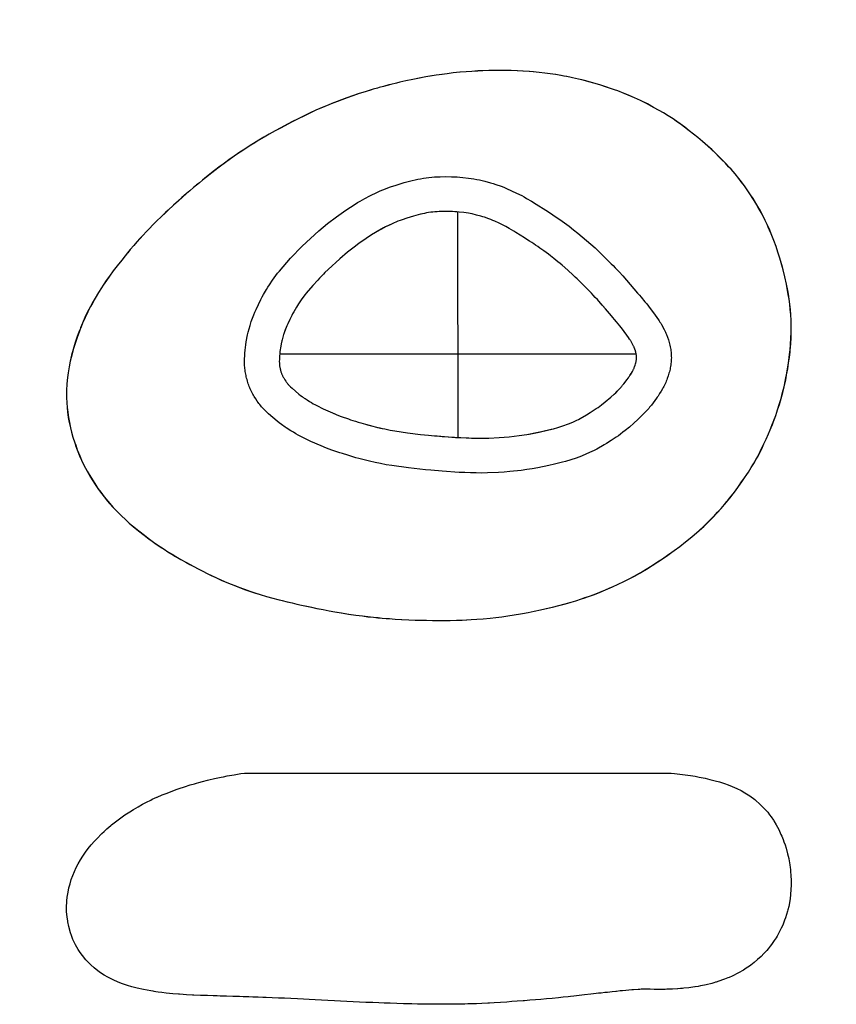
# Model space of a CAD drawing. Units: inches. Extents: x -5 to 686, y -122 to 61.
# Drawn here: x 182 to 229, y -119 to -63 of the extents above; entities that cross this region are included whole.
import ezdxf

# ---------------------------------------------------------------- set-up
doc = ezdxf.new("R2010")
doc.units = ezdxf.units.IN
doc.header["$MEASUREMENT"] = 0
for name, color, linetype, true_color in [('bench-60', 7, 'Continuous', 0x000000), ('Default', 7, 'Continuous', 0x000000), ('notes', 7, 'Continuous', 0x000000)]:
    doc.layers.add(name, color=color, linetype=linetype, true_color=true_color)

# ---------------------------------------------------------------- blocks, each defined once
blk = doc.blocks.new('Group-1')
at = {"layer": 'bench-60'}
blk.add_lwpolyline([(303.278, 176.524), (303.29, 176.212), (303.305, 175.962), (303.332, 175.668), (303.377, 175.319), (303.4, 175.173), (303.443, 174.904), (303.517, 174.533), (303.578, 174.271), (303.659, 173.975), (303.782, 173.587), (303.921, 173.213), (304.015, 172.979), (304.081, 172.822), (304.215, 172.505), (304.328, 172.257), (304.474, 171.958), (304.63, 171.679), (304.724, 171.523), (304.883, 171.268), (305.066, 170.995), (305.26, 170.715), (305.449, 170.454), (305.626, 170.225), (305.721, 170.108), (305.838, 169.97), (306.08, 169.688), (306.353, 169.383), (306.6, 169.107), (306.732, 168.966), (306.872, 168.825), (307.139, 168.559), (307.329, 168.376), (307.516, 168.203), (307.724, 168.014), (307.91, 167.853), (308.169, 167.624), (308.419, 167.418), (308.636, 167.246), (308.825, 167.091), (309.051, 166.912), (309.288, 166.734), (309.511, 166.565), (309.726, 166.408), (309.96, 166.242), (310.249, 166.043), (310.532, 165.854), (310.761, 165.707), (310.944, 165.591), (311.165, 165.455), (311.46, 165.281), (311.732, 165.123), (312.003, 164.977), (312.297, 164.824), (312.632, 164.657), (312.969, 164.495), (313.254, 164.363), (313.481, 164.263), (313.755, 164.138), (314.018, 164.019), (314.264, 163.91), (314.524, 163.798), (314.802, 163.68), (315.076, 163.57), (315.366, 163.452), (315.697, 163.324), (316.023, 163.195), (316.334, 163.079), (316.693, 162.95), (317.095, 162.807), (317.491, 162.672), (317.858, 162.552), (318.152, 162.459), (318.463, 162.37), (318.718, 162.297), (318.946, 162.234), (319.184, 162.17), (319.352, 162.124), (319.68, 162.038), (320.039, 161.95), (320.436, 161.86), (320.794, 161.778), (321.133, 161.706), (321.431, 161.645), (321.782, 161.572), (322.082, 161.514), (322.377, 161.459), (322.772, 161.391), (323.136, 161.335), (323.449, 161.29), (323.709, 161.256), (323.968, 161.222), (324.295, 161.182), (324.658, 161.145), (325.055, 161.108), (325.382, 161.083), (325.727, 161.063), (326.085, 161.049), (326.448, 161.04), (326.814, 161.037), (326.94, 161.036), (327.27, 161.037), (327.616, 161.042), (327.984, 161.052), (328.332, 161.064), (328.687, 161.085), (329.077, 161.112), (329.46, 161.145), (329.802, 161.177), (330.085, 161.209), (330.42, 161.254), (330.629, 161.286), (330.844, 161.317), (331.192, 161.375), (331.535, 161.438), (331.877, 161.509), (332.146, 161.574), (332.306, 161.612), (332.652, 161.7), (332.994, 161.793), (333.327, 161.892), (333.649, 161.996), (333.978, 162.109), (334.05, 162.136), (334.397, 162.263), (334.764, 162.41), (335.112, 162.551), (335.425, 162.684), (335.751, 162.831), (336.018, 162.956), (336.163, 163.023), (336.524, 163.201), (336.899, 163.396), (337.196, 163.558), (337.464, 163.708), (337.783, 163.898), (338.079, 164.081), (338.412, 164.304), (338.591, 164.429), (338.748, 164.539), (338.75, 164.541), (339.016, 164.739), (339.254, 164.928), (339.482, 165.105), (339.65, 165.246), (339.725, 165.309), (339.846, 165.412), (340.095, 165.63), (340.249, 165.771), (340.47, 165.979), (340.694, 166.206), (340.897, 166.411), (341.059, 166.577), (341.177, 166.7), (341.373, 166.919), (341.558, 167.119), (341.751, 167.344), (341.883, 167.505), (342.059, 167.731), (342.223, 167.958), (342.345, 168.129), (342.514, 168.367), (342.701, 168.647), (342.841, 168.857), (343.019, 169.133), (343.178, 169.393), (343.308, 169.62), (343.406, 169.796), (343.471, 169.914), (343.625, 170.204), (343.791, 170.526), (343.936, 170.837), (344.074, 171.145), (344.199, 171.442), (344.274, 171.634), (344.342, 171.804), (344.464, 172.13), (344.578, 172.45), (344.676, 172.746), (344.771, 173.066), (344.799, 173.164), (344.891, 173.503), (344.974, 173.838), (345.043, 174.156), (345.062, 174.257), (345.111, 174.519), (345.161, 174.837), (345.201, 175.145), (345.23, 175.451), (345.254, 175.766), (345.268, 176.05), (345.274, 176.335), (345.274, 176.568), (345.269, 176.922), (345.251, 177.366), (345.227, 177.769), (345.204, 178.063), (345.164, 178.468), (345.12, 178.826), (345.075, 179.166), (345.012, 179.536), (344.932, 179.93), (344.879, 180.158), (344.857, 180.25), (344.793, 180.509), (344.728, 180.754), (344.616, 181.138), (344.514, 181.445), (344.489, 181.52), (344.377, 181.824), (344.264, 182.121), (344.164, 182.36), (344.054, 182.606), (343.914, 182.921), (343.782, 183.192), (343.677, 183.394), (343.512, 183.696), (343.33, 184), (343.221, 184.172), (343.071, 184.399), (342.912, 184.637), (342.774, 184.837), (342.612, 185.065), (342.437, 185.315), (342.255, 185.552), (342.004, 185.868), (341.777, 186.142), (341.564, 186.384), (341.362, 186.608), (341.138, 186.859), (340.916, 187.092), (340.748, 187.268), (340.571, 187.447), (340.328, 187.675), (340.088, 187.89), (339.869, 188.072), (339.586, 188.305), (339.266, 188.562), (338.922, 188.822), (338.601, 189.047), (338.282, 189.258), (338.065, 189.393), (337.729, 189.602), (337.552, 189.704), (337.404, 189.789), (337.091, 189.962), (336.778, 190.127), (336.46, 190.287), (336.27, 190.38), (335.948, 190.534), (335.813, 190.597), (335.632, 190.679), (335.312, 190.815), (335.159, 190.877), (334.989, 190.946), (334.845, 191.002), (334.682, 191.064), (334.578, 191.102), (334.387, 191.171), (334.089, 191.271), (333.791, 191.366), (333.472, 191.464), (333.15, 191.554), (332.926, 191.613), (332.573, 191.702), (332.258, 191.777), (331.913, 191.855), (331.52, 191.936), (331.214, 191.994), (331.001, 192.032), (330.655, 192.09), (330.311, 192.14), (330.028, 192.179), (329.677, 192.222), (329.353, 192.259), (328.999, 192.294), (328.611, 192.323), (328.26, 192.345), (327.96, 192.362), (327.62, 192.376), (327.267, 192.385), (327.018, 192.387), (326.645, 192.387), (326.265, 192.379), (325.844, 192.365), (325.499, 192.353), (325.295, 192.339), (324.958, 192.319), (324.834, 192.311), (324.524, 192.286), (324.266, 192.263), (324.166, 192.253), (323.911, 192.228), (323.801, 192.216), (323.439, 192.176), (323.079, 192.131), (322.69, 192.077), (322.349, 192.024), (322.021, 191.965), (321.759, 191.914), (321.541, 191.875), (321.246, 191.814), (320.851, 191.728), (320.459, 191.637), (320.117, 191.548), (319.744, 191.448), (319.371, 191.342), (319.027, 191.237), (318.716, 191.146), (318.301, 191.012), (317.934, 190.891), (317.571, 190.764), (317.244, 190.65), (316.924, 190.531), (316.592, 190.403), (316.378, 190.32), (316.034, 190.177), (315.728, 190.049), (315.361, 189.882), (315.029, 189.725), (314.73, 189.582), (314.39, 189.415), (314.108, 189.271), (313.913, 189.169), (313.589, 188.996), (313.325, 188.859), (313.119, 188.746), (312.935, 188.644), (312.731, 188.532), (312.497, 188.392), (312.281, 188.271), (311.982, 188.089), (311.739, 187.942), (311.42, 187.746), (311.067, 187.513), (310.905, 187.411), (310.599, 187.207), (310.315, 187.023), (310.075, 186.854), (309.795, 186.66), (309.617, 186.533), (309.37, 186.348), (309.178, 186.198), (308.974, 186.038), (308.758, 185.873), (308.512, 185.674), (308.335, 185.528), (308.167, 185.384), (307.927, 185.173), (307.612, 184.9), (307.33, 184.646), (307.063, 184.397), (306.842, 184.179), (306.617, 183.947), (306.496, 183.821), (306.27, 183.578), (306.027, 183.298), (305.815, 183.045), (305.682, 182.875), (305.462, 182.591), (305.253, 182.306), (305.047, 182.003), (304.898, 181.765), (304.859, 181.703), (304.761, 181.543), (304.621, 181.305), (304.446, 180.991), (304.26, 180.626), (304.113, 180.318), (303.965, 179.98), (303.845, 179.684), (303.722, 179.342), (303.642, 179.087), (303.542, 178.74), (303.455, 178.37), (303.385, 177.978), (303.34, 177.667), (303.312, 177.408), (303.291, 177.13), (303.277, 176.818)], close=True, dxfattribs=at)
at = {"layer": 'Default'}
for points in [[(313.825, 176.711), (313.811, 176.791), (313.798, 176.871), (313.787, 176.951), (313.778, 177.032), (313.77, 177.113), (313.763, 177.194), (313.759, 177.275), (313.755, 177.356), (313.754, 177.437), (313.754, 177.518), (313.755, 177.599), (313.758, 177.68), (313.763, 177.761), (313.77, 177.842), (313.779, 177.922), (313.79, 178.003), (313.817, 178.163), (313.848, 178.322), (313.883, 178.481), (313.923, 178.638), (313.966, 178.794), (314.012, 178.95), (314.062, 179.104), (314.116, 179.257), (314.261, 179.636), (314.292, 179.711), (314.325, 179.785), (314.502, 180.15), (314.538, 180.223), (314.577, 180.294), (314.616, 180.365), (314.826, 180.712), (314.913, 180.849), (315.004, 180.983), (315.192, 181.248), (315.386, 181.508), (315.487, 181.635), (315.592, 181.759), (315.803, 182.005), (315.91, 182.127), (316.022, 182.245), (316.249, 182.477), (316.481, 182.704), (316.6, 182.814), (316.723, 182.92), (317.227, 183.328), (317.484, 183.526), (317.746, 183.718), (318.008, 183.909), (318.14, 184.004), (318.275, 184.094), (318.822, 184.443), (319.377, 184.78), (319.657, 184.944), (319.941, 185.102), (320.516, 185.401), (320.662, 185.472), (321.107, 185.671), (321.705, 185.923), (321.856, 185.982), (322.008, 186.038), (322.315, 186.143), (322.625, 186.238), (323.095, 186.368), (323.252, 186.407), (323.411, 186.442), (323.57, 186.474), (323.729, 186.503), (323.89, 186.53), (324.211, 186.576), (324.694, 186.633), (325.18, 186.67), (325.342, 186.678), (325.504, 186.682), (325.666, 186.682), (325.828, 186.679), (325.991, 186.672), (326.153, 186.663), (326.314, 186.65), (326.476, 186.634), (326.637, 186.615), (326.798, 186.592), (327.118, 186.538), (327.436, 186.475), (327.594, 186.44), (327.752, 186.401), (327.909, 186.36), (328.065, 186.316), (328.375, 186.22), (328.682, 186.115), (328.835, 186.059), (328.985, 185.999), (329.283, 185.869), (329.577, 185.732), (329.722, 185.658), (329.864, 185.581), (330.145, 185.418), (330.283, 185.333), (330.419, 185.245), (330.687, 185.061), (330.95, 184.871), (331.209, 184.676), (331.337, 184.576), (331.461, 184.471), (331.706, 184.259), (331.949, 184.044), (332.425, 183.603), (332.662, 183.381), (332.78, 183.27), (332.896, 183.156), (333.125, 182.926), (333.238, 182.81), (333.349, 182.692), (333.571, 182.455), (333.791, 182.216), (334.003, 181.97), (334.212, 181.722), (334.419, 181.472), (334.621, 181.219), (334.818, 180.961), (335.011, 180.7), (335.201, 180.437), (335.295, 180.304), (335.386, 180.17), (335.476, 180.035), (335.569, 179.902), (335.663, 179.77), (335.754, 179.635), (335.842, 179.499), (335.927, 179.361), (336.1, 179.086), (336.271, 178.811), (336.597, 178.25), (336.761, 177.969), (336.843, 177.829), (336.923, 177.688), (337.082, 177.405), (337.162, 177.264), (337.237, 177.121), (337.526, 176.539), (337.595, 176.392), (337.662, 176.245), (337.694, 176.17), (337.724, 176.095), (337.753, 176.019), (337.78, 175.942), (337.881, 175.634), (337.904, 175.556), (337.926, 175.478), (337.945, 175.399), (337.962, 175.32), (337.992, 175.161), (338.017, 175), (338.028, 174.92), (338.036, 174.839), (338.042, 174.758), (338.046, 174.677), (338.048, 174.596), (338.048, 174.515), (338.046, 174.434), (338.042, 174.353), (338.037, 174.272), (338.029, 174.191), (338.02, 174.111), (338.008, 174.03), (337.994, 173.95), (337.978, 173.871), (337.959, 173.792), (337.938, 173.714), (337.915, 173.636), (337.89, 173.559), (337.863, 173.482), (337.835, 173.406), (337.804, 173.331), (337.772, 173.257), (337.739, 173.183), (337.703, 173.11), (337.629, 172.965), (337.55, 172.823), (337.509, 172.754), (337.466, 172.685), (337.422, 172.617), (337.376, 172.55), (337.329, 172.484), (337.28, 172.419), (337.23, 172.356), (337.178, 172.293), (337.071, 172.171), (336.962, 172.051), (336.906, 171.992), (336.849, 171.934), (336.791, 171.878), (336.732, 171.822), (336.495, 171.601), (336.376, 171.491), (336.254, 171.383), (336.192, 171.331), (336.129, 171.28), (336.065, 171.23), (336, 171.182), (335.736, 170.992), (335.603, 170.9), (335.467, 170.811), (335.191, 170.641), (334.91, 170.477), (334.626, 170.32), (334.483, 170.245), (334.338, 170.172), (334.192, 170.101), (334.044, 170.034), (333.746, 169.905), (333.446, 169.783), (333.294, 169.725), (332.833, 169.568), (332.679, 169.52), (332.522, 169.476), (332.207, 169.398), (331.89, 169.329), (331.731, 169.299), (331.571, 169.273), (331.249, 169.228), (330.927, 169.191), (330.765, 169.175), (330.279, 169.143), (329.955, 169.128), (329.306, 169.117), (328.982, 169.12), (328.657, 169.13), (328.333, 169.146), (327.686, 169.194), (327.363, 169.224), (327.04, 169.261), (326.397, 169.351), (326.077, 169.405), (325.759, 169.465), (325.441, 169.532), (325.124, 169.603), (324.808, 169.674), (323.863, 169.912), (323.237, 170.083), (322.925, 170.172), (322.612, 170.259), (321.991, 170.446), (321.067, 170.754), (320.762, 170.865), (320.46, 170.984), (320.159, 171.105), (319.859, 171.229), (319.269, 171.498), (319.122, 171.568), (318.69, 171.792), (318.402, 171.942), (318.258, 172.017), (317.835, 172.257), (317.556, 172.422), (317.282, 172.596), (316.743, 172.959), (316.61, 173.052), (316.22, 173.343), (316.093, 173.444), (315.968, 173.548), (315.846, 173.655), (315.726, 173.764), (315.488, 173.984), (315.429, 174.039), (315.37, 174.096), (315.313, 174.153), (315.257, 174.212), (315.147, 174.331), (315.04, 174.453), (314.832, 174.702), (314.631, 174.957), (314.535, 175.088), (314.442, 175.221), (314.398, 175.289), (314.355, 175.358), (314.314, 175.428), (314.274, 175.498), (314.236, 175.57), (314.199, 175.642), (314.163, 175.715), (314.129, 175.788), (314.064, 175.937), (314.004, 176.088), (313.976, 176.164), (313.95, 176.241), (313.925, 176.318), (313.901, 176.396), (313.88, 176.474), (313.86, 176.552), (313.841, 176.632)], [(313.825, 176.711), (313.811, 176.791), (313.798, 176.871), (313.787, 176.951), (313.778, 177.032), (313.77, 177.113), (313.763, 177.194), (313.759, 177.275), (313.755, 177.356), (313.754, 177.437), (313.754, 177.518), (313.755, 177.599), (313.758, 177.68), (313.763, 177.761), (313.77, 177.842), (313.779, 177.922), (313.79, 178.003), (313.817, 178.163), (313.848, 178.322), (313.883, 178.481), (313.923, 178.638), (313.966, 178.794), (314.012, 178.95), (314.062, 179.104), (314.116, 179.257), (314.261, 179.636), (314.292, 179.711), (314.325, 179.785), (314.502, 180.15), (314.538, 180.223), (314.577, 180.294), (314.616, 180.365), (314.826, 180.712), (314.913, 180.849), (315.004, 180.983), (315.192, 181.248), (315.386, 181.508), (315.487, 181.635), (315.592, 181.759), (315.803, 182.005), (315.91, 182.127), (316.022, 182.245), (316.249, 182.477), (316.481, 182.704), (316.6, 182.814), (316.723, 182.92), (317.227, 183.328), (317.484, 183.526), (317.746, 183.718), (318.008, 183.909), (318.14, 184.004), (318.275, 184.094), (318.822, 184.443), (319.377, 184.78), (319.657, 184.944), (319.941, 185.102), (320.516, 185.401), (320.662, 185.472), (321.107, 185.671), (321.705, 185.923), (321.856, 185.982), (322.008, 186.038), (322.315, 186.143), (322.625, 186.238), (323.095, 186.368), (323.252, 186.407), (323.411, 186.442), (323.57, 186.474), (323.729, 186.503), (323.89, 186.53), (324.211, 186.576), (324.694, 186.633), (325.18, 186.67), (325.342, 186.678), (325.504, 186.682), (325.666, 186.682), (325.828, 186.679), (325.991, 186.672), (326.153, 186.663), (326.314, 186.65), (326.476, 186.634), (326.637, 186.615), (326.798, 186.592), (327.118, 186.538), (327.436, 186.475), (327.594, 186.44), (327.752, 186.401), (327.909, 186.36), (328.065, 186.316), (328.375, 186.22), (328.682, 186.115), (328.835, 186.059), (328.985, 185.999), (329.283, 185.869), (329.577, 185.732), (329.722, 185.658), (329.864, 185.581), (330.145, 185.418), (330.283, 185.333), (330.419, 185.245), (330.687, 185.061), (330.95, 184.871), (331.209, 184.676), (331.337, 184.576), (331.461, 184.471), (331.706, 184.259), (331.949, 184.044), (332.425, 183.603), (332.662, 183.381), (332.78, 183.27), (332.896, 183.156), (333.125, 182.926), (333.238, 182.81), (333.349, 182.692), (333.571, 182.455), (333.791, 182.216), (334.003, 181.97), (334.212, 181.722), (334.419, 181.472), (334.621, 181.219), (334.818, 180.961), (335.011, 180.7), (335.201, 180.437), (335.295, 180.304), (335.386, 180.17), (335.476, 180.035), (335.569, 179.902), (335.663, 179.77), (335.754, 179.635), (335.842, 179.499), (335.927, 179.361), (336.1, 179.086), (336.271, 178.811), (336.597, 178.25), (336.761, 177.969), (336.843, 177.829), (336.923, 177.688), (337.082, 177.405), (337.162, 177.264), (337.237, 177.121), (337.526, 176.539), (337.595, 176.392), (337.662, 176.245), (337.694, 176.17), (337.724, 176.095), (337.753, 176.019), (337.78, 175.942), (337.881, 175.634), (337.904, 175.556), (337.926, 175.478), (337.945, 175.399), (337.962, 175.32), (337.992, 175.161), (338.017, 175), (338.028, 174.92), (338.036, 174.839), (338.042, 174.758), (338.046, 174.677), (338.048, 174.596), (338.048, 174.515), (338.046, 174.434), (338.042, 174.353), (338.037, 174.272), (338.029, 174.191), (338.02, 174.111), (338.008, 174.03), (337.994, 173.95), (337.978, 173.871), (337.959, 173.792), (337.938, 173.714), (337.915, 173.636), (337.89, 173.559), (337.863, 173.482), (337.835, 173.406), (337.804, 173.331), (337.772, 173.257), (337.739, 173.183), (337.703, 173.11), (337.629, 172.965), (337.55, 172.823), (337.509, 172.754), (337.466, 172.685), (337.422, 172.617), (337.376, 172.55), (337.329, 172.484), (337.28, 172.419), (337.23, 172.356), (337.178, 172.293), (337.071, 172.171), (336.962, 172.051), (336.906, 171.992), (336.849, 171.934), (336.791, 171.878), (336.732, 171.822), (336.495, 171.601), (336.376, 171.491), (336.254, 171.383), (336.192, 171.331), (336.129, 171.28), (336.065, 171.23), (336, 171.182), (335.736, 170.992), (335.603, 170.9), (335.467, 170.811), (335.191, 170.641), (334.91, 170.477), (334.626, 170.32), (334.483, 170.245), (334.338, 170.172), (334.192, 170.101), (334.044, 170.034), (333.746, 169.905), (333.446, 169.783), (333.294, 169.725), (332.833, 169.568), (332.679, 169.52), (332.522, 169.476), (332.207, 169.398), (331.89, 169.329), (331.731, 169.299), (331.571, 169.273), (331.249, 169.228), (330.927, 169.191), (330.765, 169.175), (330.279, 169.143), (329.955, 169.128), (329.306, 169.117), (328.982, 169.12), (328.657, 169.13), (328.333, 169.146), (327.686, 169.194), (327.363, 169.224), (327.04, 169.261), (326.397, 169.351), (326.077, 169.405), (325.759, 169.465), (325.441, 169.532), (325.124, 169.603), (324.808, 169.674), (323.863, 169.912), (323.237, 170.083), (322.925, 170.172), (322.612, 170.259), (321.991, 170.446), (321.067, 170.754), (320.762, 170.865), (320.46, 170.984), (320.159, 171.105), (319.859, 171.229), (319.269, 171.498), (319.122, 171.568), (318.69, 171.792), (318.402, 171.942), (318.258, 172.017), (317.835, 172.257), (317.556, 172.422), (317.282, 172.596), (316.743, 172.959), (316.61, 173.052), (316.22, 173.343), (316.093, 173.444), (315.968, 173.548), (315.846, 173.655), (315.726, 173.764), (315.488, 173.984), (315.429, 174.039), (315.37, 174.096), (315.313, 174.153), (315.257, 174.212), (315.147, 174.331), (315.04, 174.453), (314.832, 174.702), (314.631, 174.957), (314.535, 175.088), (314.442, 175.221), (314.398, 175.289), (314.355, 175.358), (314.314, 175.428), (314.274, 175.498), (314.236, 175.57), (314.199, 175.642), (314.163, 175.715), (314.129, 175.788), (314.064, 175.937), (314.004, 176.088), (313.976, 176.164), (313.95, 176.241), (313.925, 176.318), (313.901, 176.396), (313.88, 176.474), (313.86, 176.552), (313.841, 176.632)], [(315.79, 177.086), (315.796, 177.054), (315.804, 177.022), (315.812, 176.989), (315.822, 176.953), (315.834, 176.915), (315.847, 176.875), (315.861, 176.833), (315.877, 176.79), (315.911, 176.704), (315.948, 176.619), (315.967, 176.578), (315.987, 176.538), (316.007, 176.499), (316.026, 176.463), (316.045, 176.428), (316.064, 176.396), (316.084, 176.364), (316.107, 176.329), (316.161, 176.252), (316.226, 176.164), (316.384, 175.964), (316.555, 175.759), (316.635, 175.668), (316.709, 175.588), (316.743, 175.552), (316.776, 175.519), (316.812, 175.484), (316.855, 175.444), (316.963, 175.344), (317.078, 175.238), (317.179, 175.146), (317.27, 175.067), (317.352, 174.998), (317.442, 174.927), (317.776, 174.677), (318.255, 174.35), (318.49, 174.197), (318.714, 174.06), (319.097, 173.839), (319.209, 173.777), (319.325, 173.716), (319.469, 173.642), (319.62, 173.563), (319.763, 173.488), (320.005, 173.363), (320.399, 173.179), (320.652, 173.065), (320.905, 172.961), (321.056, 172.9), (321.208, 172.839), (321.344, 172.784), (321.599, 172.687), (322.305, 172.446), (323.019, 172.223), (323.459, 172.099), (323.625, 172.053), (323.789, 172.006), (323.935, 171.964), (324.97, 171.692), (325.559, 171.555), (325.716, 171.52), (325.869, 171.486), (326.011, 171.455), (326.431, 171.374), (326.85, 171.306), (327.427, 171.229), (328.009, 171.175), (328.593, 171.135), (329.026, 171.12), (329.604, 171.12), (329.881, 171.127), (330.465, 171.158), (330.592, 171.167), (330.856, 171.195), (331.268, 171.25), (331.382, 171.268), (331.495, 171.29), (331.755, 171.347), (332.008, 171.409), (332.111, 171.437), (332.218, 171.471), (332.605, 171.603), (332.845, 171.697), (333.226, 171.858), (333.341, 171.911), (333.454, 171.966), (333.566, 172.022), (333.802, 172.149), (334.163, 172.356), (334.386, 172.494), (334.489, 172.561), (334.701, 172.709), (334.846, 172.816), (334.884, 172.845), (334.92, 172.875), (334.957, 172.906), (335.037, 172.976), (335.13, 173.063), (335.247, 173.173), (335.36, 173.278), (335.403, 173.318), (335.437, 173.351), (335.468, 173.382), (335.502, 173.418), (335.578, 173.502), (335.65, 173.584), (335.678, 173.617), (335.7, 173.645), (335.719, 173.671), (335.739, 173.698), (335.758, 173.727), (335.778, 173.757), (335.798, 173.79), (335.82, 173.826), (335.866, 173.909), (335.909, 173.993), (335.927, 174.03), (335.943, 174.065), (335.957, 174.098), (335.97, 174.131), (335.983, 174.164), (335.994, 174.196), (336.004, 174.227), (336.013, 174.255), (336.02, 174.281), (336.025, 174.304), (336.029, 174.326), (336.034, 174.35), (336.037, 174.376), (336.041, 174.404), (336.044, 174.434), (336.046, 174.466), (336.047, 174.5), (336.048, 174.537), (336.048, 174.573), (336.047, 174.606), (336.046, 174.636), (336.044, 174.663), (336.041, 174.691), (336.036, 174.727), (336.021, 174.819), (336.004, 174.912), (335.996, 174.949), (335.989, 174.979), (335.98, 175.011), (335.931, 175.165), (335.876, 175.329), (335.861, 175.368), (335.846, 175.406), (335.827, 175.449), (335.78, 175.552), (335.524, 176.078), (335.406, 176.307), (335.342, 176.42), (335.26, 176.564), (335.178, 176.711), (335.11, 176.832), (335.039, 176.952), (334.951, 177.101), (334.861, 177.257), (334.781, 177.398), (334.559, 177.778), (334.412, 178.012), (334.318, 178.16), (334.227, 178.308), (334.152, 178.429), (334.084, 178.534), (334.016, 178.635), (333.934, 178.751), (333.828, 178.902), (333.725, 179.054), (333.649, 179.169), (333.576, 179.272), (333.487, 179.393), (333.394, 179.522), (333.305, 179.644), (333.046, 179.987), (332.776, 180.322), (332.681, 180.435), (332.577, 180.558), (332.475, 180.68), (332.384, 180.787), (332.21, 180.982), (332.114, 181.085), (332.001, 181.205), (331.889, 181.325), (331.796, 181.424), (331.702, 181.52), (331.592, 181.63), (331.483, 181.74), (331.393, 181.829), (331.297, 181.918), (331.175, 182.032), (331.049, 182.151), (330.938, 182.257), (330.503, 182.654), (330.391, 182.752), (330.272, 182.855), (330.161, 182.951), (330.074, 183.025), (329.987, 183.093), (329.648, 183.346), (329.424, 183.504), (329.314, 183.578), (329.215, 183.642), (329.115, 183.703), (328.889, 183.835), (328.792, 183.887), (328.695, 183.936), (328.461, 184.045), (328.217, 184.152), (328.115, 184.193), (328.01, 184.232), (327.754, 184.319), (327.506, 184.396), (327.383, 184.43), (327.261, 184.462), (327.14, 184.492), (326.886, 184.546), (326.626, 184.594), (326.501, 184.614), (326.378, 184.631), (326.257, 184.646), (326.137, 184.658), (326.016, 184.667), (325.892, 184.675), (325.769, 184.68), (325.649, 184.682), (325.531, 184.682), (325.417, 184.679), (325.157, 184.664), (324.887, 184.642), (324.474, 184.593), (324.201, 184.554), (324.073, 184.533), (323.948, 184.51), (323.826, 184.485), (323.706, 184.459), (323.589, 184.43), (323.184, 184.318), (322.932, 184.241), (322.684, 184.156), (322.566, 184.113), (322.319, 184.014), (321.63, 183.716), (321.517, 183.664), (321.283, 183.547), (320.768, 183.275), (320.267, 182.983), (319.493, 182.501), (319.28, 182.36), (319.179, 182.288), (319.054, 182.196), (318.922, 182.101), (318.801, 182.013), (318.461, 181.754), (318.018, 181.396), (317.933, 181.322), (317.852, 181.248), (317.667, 181.066), (317.466, 180.861), (317.39, 180.781), (317.314, 180.694), (317.213, 180.576), (317.111, 180.458), (317.033, 180.367), (316.966, 180.282), (316.813, 180.076), (316.65, 179.847), (316.586, 179.752), (316.45, 179.533), (316.352, 179.371), (316.33, 179.332), (316.31, 179.293), (316.17, 179.008), (316.147, 178.959), (316.128, 178.917), (316.11, 178.875), (315.995, 178.573), (315.957, 178.464), (315.923, 178.36), (315.889, 178.244), (315.856, 178.127), (315.829, 178.018), (315.806, 177.914), (315.785, 177.809), (315.77, 177.716), (315.764, 177.677), (315.76, 177.645), (315.758, 177.613), (315.756, 177.578), (315.754, 177.541), (315.754, 177.5), (315.754, 177.457), (315.754, 177.415), (315.756, 177.373), (315.759, 177.33), (315.762, 177.288), (315.766, 177.247), (315.771, 177.206), (315.776, 177.165), (315.783, 177.125)]]:
    blk.add_lwpolyline(points, close=True, dxfattribs=at)
at = {"layer": 'notes'}
blk.add_lwpolyline([(320.005, 173.363), (320.121, 173.308), (320.399, 173.179), (320.529, 173.119), (320.774, 173.014), (320.905, 172.961), (321.056, 172.9), (321.208, 172.839), (321.344, 172.784), (321.599, 172.687), (322.305, 172.446), (323.019, 172.223), (323.459, 172.099), (323.625, 172.053), (323.789, 172.006), (323.935, 171.964), (324.073, 171.926), (324.076, 171.925), (324.223, 171.885), (325.259, 171.623), (325.559, 171.555), (325.716, 171.52), (325.869, 171.486), (326.011, 171.455), (326.431, 171.374), (326.85, 171.306), (327.427, 171.229), (328.009, 171.175), (328.593, 171.135), (328.882, 171.124), (329.026, 171.12), (329.16, 171.117), (329.744, 171.123), (330.323, 171.149), (330.592, 171.167), (330.856, 171.195), (331.268, 171.25), (331.382, 171.268), (331.495, 171.29), (331.755, 171.347), (332.011, 171.41), (332.111, 171.437), (332.218, 171.471), (332.605, 171.603), (332.845, 171.697), (333.226, 171.858), (333.341, 171.911), (333.454, 171.966), (333.566, 172.022), (333.802, 172.149), (334.163, 172.356), (334.386, 172.494), (334.489, 172.561), (334.592, 172.632), (334.806, 172.786), (334.847, 172.817), (334.884, 172.845), (334.92, 172.875), (334.957, 172.906), (335.037, 172.976), (335.13, 173.063), (335.247, 173.173), (335.36, 173.278), (335.403, 173.318), (335.437, 173.351), (335.467, 173.381), (335.499, 173.415), (335.577, 173.501), (335.654, 173.589), (335.679, 173.619), (335.7, 173.645), (335.719, 173.671), (335.739, 173.698), (335.759, 173.727), (335.778, 173.757), (335.798, 173.789), (335.818, 173.823), (335.866, 173.909), (335.91, 173.996), (335.928, 174.032), (335.943, 174.065), (335.957, 174.098), (335.97, 174.131), (335.983, 174.164), (335.994, 174.196), (336.004, 174.227), (336.013, 174.258), (336.02, 174.282), (336.025, 174.304), (336.029, 174.325), (336.033, 174.348), (336.037, 174.376), (336.041, 174.404), (336.043, 174.433), (336.046, 174.464), (336.047, 174.5), (336.048, 174.537), (336.048, 174.573), (336.047, 174.609), (336.046, 174.637), (336.044, 174.663), (336.041, 174.689), (336.037, 174.721), (336.021, 174.819), (336.003, 174.917), (335.996, 174.951), (335.989, 174.979), (335.981, 175.008), (335.969, 175.046), (335.89, 175.288), (335.875, 175.331), (335.861, 175.368), (335.847, 175.404), (335.829, 175.444), (335.78, 175.552), (335.524, 176.078), (335.406, 176.307), (335.342, 176.42), (335.26, 176.564), (335.178, 176.711), (335.11, 176.832), (335.039, 176.952), (334.951, 177.101), (334.861, 177.257), (334.781, 177.398), (334.631, 177.656), (334.559, 177.778), (334.49, 177.891), (334.412, 178.012), (334.318, 178.16), (334.227, 178.308), (334.152, 178.429), (334.084, 178.534), (334.016, 178.635), (333.934, 178.751), (333.828, 178.902), (333.725, 179.054), (333.649, 179.169), (333.576, 179.272), (333.487, 179.393), (333.394, 179.522), (333.305, 179.644), (333.046, 179.987), (332.776, 180.322), (332.681, 180.435), (332.577, 180.558), (332.475, 180.68), (332.384, 180.787), (332.21, 180.982), (332.114, 181.085), (332.001, 181.205), (331.889, 181.325), (331.796, 181.424), (331.702, 181.52), (331.592, 181.63), (331.483, 181.74), (331.393, 181.829), (331.297, 181.918), (331.175, 182.032), (331.049, 182.151), (330.938, 182.257), (330.503, 182.654), (330.391, 182.752), (330.272, 182.855), (330.161, 182.951), (330.074, 183.025), (329.987, 183.093), (329.648, 183.346), (329.424, 183.504), (329.314, 183.578), (329.215, 183.642), (329.115, 183.703), (328.889, 183.835), (328.792, 183.887), (328.695, 183.936), (328.461, 184.045), (328.217, 184.152), (328.115, 184.193), (328.01, 184.232), (327.754, 184.319), (327.506, 184.396), (327.383, 184.43), (327.261, 184.462), (327.14, 184.492), (327.019, 184.519), (326.753, 184.572), (326.501, 184.614), (326.378, 184.631), (326.257, 184.646), (326.137, 184.658), (326.016, 184.667), (325.892, 184.675), (325.769, 184.68), (325.649, 184.682), (325.531, 184.682), (325.417, 184.679), (325.295, 184.673), (324.887, 184.642), (324.472, 184.593), (324.198, 184.554), (324.073, 184.533), (323.948, 184.51), (323.826, 184.485), (323.706, 184.459), (323.589, 184.43), (323.465, 184.397), (323.325, 184.358), (323.184, 184.318), (323.055, 184.28), (322.807, 184.199), (322.566, 184.113), (322.319, 184.014), (321.63, 183.716), (321.517, 183.664), (321.283, 183.547), (320.768, 183.275), (320.267, 182.983), (319.493, 182.501), (319.28, 182.36), (319.179, 182.288), (319.054, 182.196), (318.922, 182.101), (318.801, 182.013), (318.461, 181.754), (318.018, 181.396), (317.933, 181.322), (317.852, 181.248), (317.667, 181.066), (317.466, 180.861), (317.39, 180.781), (317.314, 180.694), (317.213, 180.576), (317.111, 180.458), (317.033, 180.367), (316.966, 180.282), (316.813, 180.076), (316.729, 179.959), (316.65, 179.847), (316.586, 179.752), (316.523, 179.653), (316.351, 179.369), (316.33, 179.332), (316.31, 179.295), (316.168, 179.004), (316.146, 178.957), (316.128, 178.917), (316.111, 178.877), (315.995, 178.573), (315.957, 178.464), (315.923, 178.36), (315.889, 178.244), (315.856, 178.127), (315.829, 178.018), (315.806, 177.914), (315.785, 177.809), (315.769, 177.711), (315.764, 177.675), (315.76, 177.645), (315.758, 177.614), (315.756, 177.581), (315.754, 177.54), (315.754, 177.498), (315.754, 177.456), (315.754, 177.415), (315.756, 177.373), (315.759, 177.331), (315.762, 177.289), (315.766, 177.247), (315.771, 177.206), (315.776, 177.165), (315.783, 177.125), (315.79, 177.086), (315.796, 177.054), (315.804, 177.022), (315.812, 176.99), (315.821, 176.956), (315.834, 176.915), (315.847, 176.875), (315.861, 176.833), (315.877, 176.79), (315.911, 176.704), (315.948, 176.619), (315.967, 176.578), (315.987, 176.538), (316.026, 176.463), (316.045, 176.428), (316.064, 176.396), (316.084, 176.365), (316.105, 176.332), (316.161, 176.252), (316.226, 176.164), (316.384, 175.964), (316.555, 175.759), (316.635, 175.668), (316.711, 175.585), (316.744, 175.551), (316.776, 175.519), (316.812, 175.484), (316.855, 175.444), (316.963, 175.344), (317.078, 175.238), (317.179, 175.146), (317.27, 175.067), (317.352, 174.998), (317.442, 174.927), (317.776, 174.677), (318.255, 174.35), (318.377, 174.27), (318.49, 174.197), (318.714, 174.06), (319.097, 173.839), (319.209, 173.777), (319.325, 173.716), (319.469, 173.642), (319.62, 173.563), (319.763, 173.488)], close=True, dxfattribs=at)

msp = doc.modelspace()

# ---------------------------------------------------------------- linework, layer by layer
at = {"layer": 'bench-60'}
for points in [[(184.862, -85.92), (184.93, -86.225), (184.989, -86.468), (185.069, -86.752), (185.176, -87.088), (185.224, -87.227), (185.315, -87.484), (185.455, -87.836), (185.562, -88.082), (185.695, -88.359), (185.886, -88.718), (186.09, -89.061), (186.224, -89.275), (186.318, -89.417), (186.507, -89.705), (186.662, -89.928), (186.86, -90.196), (187.063, -90.443), (187.184, -90.579), (187.386, -90.802), (187.615, -91.036), (187.857, -91.278), (188.089, -91.5), (188.305, -91.693), (188.419, -91.791), (188.559, -91.906), (188.848, -92.14), (189.171, -92.391), (189.464, -92.618), (189.619, -92.733), (189.783, -92.846), (190.093, -93.059), (190.313, -93.206), (190.528, -93.342), (190.766, -93.491), (190.978, -93.615), (191.275, -93.794), (191.557, -93.952), (191.802, -94.082), (192.016, -94.201), (192.27, -94.336), (192.535, -94.469), (192.785, -94.594), (193.024, -94.71), (193.285, -94.831), (193.605, -94.975), (193.917, -95.109), (194.169, -95.213), (194.37, -95.294), (194.612, -95.388), (194.934, -95.507), (195.229, -95.613), (195.522, -95.708), (195.839, -95.806), (196.198, -95.91), (196.559, -96.008), (196.863, -96.086), (197.105, -96.144), (197.397, -96.218), (197.676, -96.287), (197.938, -96.35), (198.214, -96.414), (198.509, -96.479), (198.798, -96.539), (199.105, -96.602), (199.453, -96.669), (199.797, -96.737), (200.124, -96.795), (200.501, -96.858), (200.922, -96.925), (201.336, -96.987), (201.718, -97.039), (202.024, -97.078), (202.346, -97.109), (202.61, -97.135), (202.846, -97.156), (203.091, -97.177), (203.265, -97.191), (203.603, -97.217), (203.972, -97.238), (204.378, -97.256), (204.746, -97.272), (205.091, -97.281), (205.396, -97.288), (205.754, -97.297), (206.06, -97.3), (206.36, -97.301), (206.761, -97.296), (207.129, -97.286), (207.445, -97.274), (207.707, -97.261), (207.967, -97.247), (208.296, -97.228), (208.661, -97.199), (209.058, -97.164), (209.384, -97.13), (209.726, -97.087), (210.082, -97.037), (210.44, -96.98), (210.801, -96.917), (210.925, -96.895), (211.249, -96.835), (211.588, -96.768), (211.949, -96.692), (212.289, -96.617), (212.634, -96.533), (213.013, -96.436), (213.384, -96.334), (213.715, -96.241), (213.987, -96.159), (214.308, -96.055), (214.508, -95.986), (214.714, -95.916), (215.046, -95.797), (215.373, -95.673), (215.696, -95.541), (215.948, -95.429), (216.099, -95.362), (216.424, -95.214), (216.743, -95.061), (217.053, -94.904), (217.351, -94.743), (217.654, -94.573), (217.72, -94.534), (218.039, -94.346), (218.373, -94.136), (218.69, -93.934), (218.975, -93.747), (219.268, -93.543), (219.508, -93.373), (219.639, -93.281), (219.962, -93.041), (220.296, -92.781), (220.559, -92.568), (220.795, -92.372), (221.075, -92.128), (221.333, -91.895), (221.621, -91.615), (221.774, -91.461), (221.909, -91.324), (221.911, -91.322), (222.136, -91.079), (222.337, -90.851), (222.529, -90.635), (222.67, -90.466), (222.731, -90.391), (222.832, -90.268), (223.038, -90.008), (223.164, -89.842), (223.344, -89.598), (223.523, -89.334), (223.686, -89.096), (223.815, -88.903), (223.909, -88.761), (224.063, -88.51), (224.209, -88.281), (224.358, -88.024), (224.459, -87.842), (224.592, -87.588), (224.712, -87.335), (224.801, -87.145), (224.924, -86.881), (225.058, -86.571), (225.158, -86.339), (225.284, -86.036), (225.393, -85.752), (225.48, -85.505), (225.545, -85.314), (225.587, -85.187), (225.686, -84.874), (225.792, -84.527), (225.879, -84.195), (225.959, -83.867), (226.029, -83.552), (226.068, -83.35), (226.104, -83.17), (226.165, -82.828), (226.22, -82.492), (226.263, -82.184), (226.299, -81.852), (226.309, -81.751), (226.338, -81.401), (226.359, -81.056), (226.37, -80.731), (226.37, -80.628), (226.372, -80.361), (226.364, -80.04), (226.347, -79.729), (226.321, -79.424), (226.288, -79.11), (226.251, -78.827), (226.205, -78.546), (226.163, -78.317), (226.094, -77.97), (225.997, -77.536), (225.901, -77.144), (225.826, -76.859), (225.713, -76.467), (225.605, -76.123), (225.5, -75.797), (225.371, -75.444), (225.222, -75.072), (225.129, -74.857), (225.09, -74.77), (224.981, -74.527), (224.872, -74.297), (224.694, -73.94), (224.538, -73.656), (224.5, -73.587), (224.335, -73.308), (224.17, -73.036), (224.029, -72.819), (223.876, -72.597), (223.682, -72.313), (223.503, -72.07), (223.363, -71.89), (223.147, -71.622), (222.913, -71.356), (222.775, -71.207), (222.587, -71.011), (222.387, -70.804), (222.216, -70.633), (222.015, -70.438), (221.798, -70.224), (221.576, -70.023), (221.272, -69.757), (221, -69.528), (220.747, -69.329), (220.508, -69.145), (220.242, -68.938), (219.982, -68.749), (219.785, -68.606), (219.578, -68.462), (219.299, -68.281), (219.023, -68.113), (218.776, -67.974), (218.455, -67.795), (218.094, -67.6), (217.709, -67.407), (217.353, -67.243), (217.001, -67.093), (216.763, -66.999), (216.395, -66.854), (216.203, -66.785), (216.042, -66.728), (215.702, -66.615), (215.365, -66.509), (215.024, -66.409), (214.82, -66.351), (214.476, -66.258), (214.332, -66.22), (214.138, -66.172), (213.8, -66.095), (213.638, -66.062), (213.458, -66.025), (213.306, -65.996), (213.135, -65.964), (213.025, -65.945), (212.825, -65.912), (212.514, -65.867), (212.204, -65.828), (211.873, -65.789), (211.54, -65.758), (211.309, -65.74), (210.945, -65.717), (210.622, -65.699), (210.269, -65.685), (209.868, -65.676), (209.556, -65.674), (209.339, -65.675), (208.989, -65.68), (208.641, -65.693), (208.356, -65.705), (208.003, -65.726), (207.677, -65.748), (207.323, -65.778), (206.936, -65.819), (206.586, -65.86), (206.289, -65.897), (205.952, -65.945), (205.603, -66), (205.357, -66.043), (204.99, -66.11), (204.619, -66.186), (204.207, -66.275), (203.87, -66.35), (203.672, -66.4), (203.343, -66.481), (203.223, -66.51), (202.922, -66.591), (202.673, -66.66), (202.576, -66.688), (202.33, -66.758), (202.224, -66.789), (201.875, -66.894), (201.529, -67.003), (201.156, -67.126), (200.83, -67.24), (200.519, -67.357), (200.27, -67.455), (200.062, -67.532), (199.783, -67.645), (199.41, -67.801), (199.041, -67.961), (198.721, -68.11), (198.372, -68.276), (198.023, -68.447), (197.705, -68.612), (197.414, -68.758), (197.03, -68.965), (196.692, -69.15), (196.357, -69.339), (196.057, -69.511), (195.763, -69.686), (195.46, -69.871), (195.264, -69.991), (194.951, -70.193), (194.673, -70.375), (194.342, -70.605), (194.043, -70.819), (193.775, -71.014), (193.471, -71.239), (193.22, -71.432), (193.046, -71.567), (192.758, -71.796), (192.523, -71.978), (192.341, -72.126), (192.178, -72.26), (191.998, -72.407), (191.793, -72.586), (191.602, -72.744), (191.341, -72.977), (191.128, -73.165), (190.85, -73.416), (190.544, -73.709), (190.404, -73.838), (190.139, -74.094), (189.894, -74.326), (189.688, -74.535), (189.447, -74.776), (189.295, -74.934), (189.085, -75.16), (188.923, -75.342), (188.751, -75.536), (188.569, -75.737), (188.363, -75.977), (188.215, -76.153), (188.075, -76.325), (187.877, -76.576), (187.617, -76.901), (187.384, -77.201), (187.167, -77.494), (186.989, -77.748), (186.81, -78.017), (186.713, -78.163), (186.535, -78.443), (186.345, -78.762), (186.183, -79.049), (186.083, -79.24), (185.918, -79.559), (185.763, -79.877), (185.615, -80.212), (185.511, -80.473), (185.484, -80.541), (185.416, -80.716), (185.321, -80.975), (185.206, -81.315), (185.089, -81.708), (184.999, -82.037), (184.915, -82.396), (184.85, -82.71), (184.791, -83.068), (184.758, -83.334), (184.722, -83.693), (184.703, -84.072), (184.704, -84.471), (184.716, -84.784), (184.735, -85.044), (184.765, -85.322), (184.807, -85.631)], [(184.703, -113.773), (184.704, -113.735), (184.715, -113.49), (184.723, -113.406), (184.744, -113.199), (184.789, -112.913), (184.842, -112.663), (184.904, -112.431), (184.979, -112.193), (185.064, -111.96), (185.163, -111.724), (185.266, -111.505), (185.377, -111.295), (185.513, -111.059), (185.651, -110.838), (185.798, -110.624), (185.956, -110.414), (186.124, -110.203), (186.314, -109.983), (186.499, -109.787), (186.67, -109.61), (186.741, -109.54), (186.864, -109.421), (187.029, -109.271), (187.245, -109.085), (187.296, -109.044), (187.514, -108.871), (187.674, -108.749), (187.908, -108.584), (188.062, -108.475), (188.344, -108.295), (188.548, -108.168), (188.824, -108.002), (189.075, -107.863), (189.305, -107.741), (189.543, -107.624), (189.636, -107.579), (189.899, -107.459), (189.913, -107.453), (190.204, -107.329), (190.43, -107.237), (190.678, -107.139), (191.003, -107.02), (191.236, -106.94), (191.293, -106.921), (191.375, -106.894), (191.486, -106.858), (191.809, -106.755), (192.063, -106.68), (192.186, -106.645), (192.311, -106.611), (192.525, -106.553), (192.804, -106.483), (192.893, -106.462), (193.217, -106.387), (193.591, -106.307), (193.738, -106.278), (193.944, -106.237), (194.349, -106.163), (194.723, -106.102), (194.932, -106.069), (194.932, -106.069), (194.941, -106.069), (194.944, -106.069), (194.959, -106.069), (194.969, -106.069), (194.993, -106.069), (195.007, -106.069), (195.042, -106.069), (195.058, -106.069), (195.105, -106.069), (195.124, -106.069), (195.19, -106.069), (195.201, -106.069), (195.259, -106.069), (195.293, -106.069), (195.303, -106.069), (195.396, -106.069), (195.44, -106.069), (195.518, -106.069), (195.62, -106.069), (195.641, -106.069), (195.695, -106.069), (195.76, -106.069), (195.781, -106.069), (195.915, -106.069), (195.944, -106.069), (196.07, -106.069), (196.116, -106.069), (196.171, -106.069), (196.239, -106.069), (196.358, -106.069), (196.446, -106.069), (196.554, -106.069), (196.652, -106.069), (196.695, -106.069), (196.783, -106.069), (196.889, -106.069), (197.014, -106.069), (197.128, -106.069), (197.177, -106.069), (197.273, -106.069), (197.355, -106.069), (197.412, -106.069), (197.551, -106.069), (197.671, -106.069), (197.743, -106.069), (197.883, -106.069), (198.04, -106.069), (198.054, -106.069), (198.221, -106.069), (198.425, -106.069), (198.455, -106.069), (198.785, -106.069), (198.809, -106.069), (199.068, -106.069), (199.28, -106.069), (199.322, -106.069), (199.668, -106.069), (199.675, -106.069), (199.712, -106.069), (200.056, -106.069), (200.119, -106.069), (200.485, -106.069), (200.488, -106.069), (200.494, -106.069), (200.766, -106.069), (200.922, -106.069), (201.067, -106.069), (201.283, -106.069), (201.328, -106.069), (201.399, -106.069), (201.678, -106.069), (201.811, -106.069), (202.091, -106.069), (202.316, -106.069), (202.496, -106.069), (202.733, -106.069), (202.921, -106.069), (203.147, -106.069), (203.27, -106.069), (203.395, -106.069), (203.621, -106.069), (203.965, -106.069), (204.024, -106.069), (204.044, -106.069), (204.088, -106.069), (204.439, -106.069), (204.76, -106.069), (204.771, -106.069), (204.786, -106.069), (205.065, -106.069), (205.185, -106.069), (205.462, -106.069), (205.64, -106.069), (205.996, -106.069), (206.001, -106.069), (206.005, -106.069), (206.375, -106.069), (206.628, -106.069), (206.746, -106.069), (206.943, -106.069), (207.101, -106.069), (207.424, -106.069), (207.497, -106.069), (207.828, -106.069), (207.903, -106.069), (208.049, -106.069), (208.259, -106.069), (208.563, -106.069), (208.611, -106.069), (208.633, -106.069), (208.973, -106.069), (209.116, -106.069), (209.364, -106.069), (209.651, -106.069), (209.746, -106.069), (209.834, -106.069), (210.112, -106.069), (210.285, -106.069), (210.494, -106.069), (210.743, -106.069), (210.86, -106.069), (210.981, -106.069), (211.225, -106.069), (211.437, -106.069), (211.568, -106.069), (211.714, -106.069), (211.907, -106.069), (212.245, -106.069), (212.282, -106.069), (212.359, -106.069), (212.626, -106.069), (212.877, -106.069), (212.989, -106.069), (213.244, -106.069), (213.322, -106.069), (213.551, -106.069), (213.686, -106.069), (213.97, -106.069), (214.035, -106.069), (214.093, -106.069), (214.349, -106.069), (214.482, -106.069), (214.693, -106.069), (214.773, -106.069), (214.914, -106.069), (214.993, -106.069), (215.14, -106.069), (215.293, -106.069), (215.375, -106.069), (215.558, -106.069), (215.603, -106.069), (215.626, -106.069), (215.814, -106.069), (215.977, -106.069), (216.005, -106.069), (216.151, -106.069), (216.323, -106.069), (216.341, -106.069), (216.361, -106.069), (216.514, -106.069), (216.653, -106.069), (216.687, -106.069), (216.726, -106.069), (216.862, -106.069), (216.983, -106.069), (217.06, -106.069), (217.286, -106.069), (217.315, -106.069), (217.341, -106.069), (217.562, -106.069), (217.612, -106.069), (217.826, -106.069), (217.837, -106.069), (217.851, -106.069), (217.981, -106.069), (218.104, -106.069), (218.12, -106.069), (218.227, -106.069), (218.353, -106.069), (218.358, -106.069), (218.473, -106.069), (218.559, -106.069), (218.619, -106.069), (218.688, -106.069), (218.744, -106.069), (218.808, -106.069), (218.913, -106.069), (218.922, -106.069), (218.936, -106.069), (219.014, -106.069), (219.06, -106.069), (219.092, -106.069), (219.16, -106.069), (219.166, -106.069), (219.186, -106.069), (219.237, -106.069), (219.25, -106.069), (219.277, -106.069), (219.325, -106.069), (219.342, -106.069), (219.388, -106.069), (219.395, -106.069), (219.434, -106.069), (219.436, -106.069), (219.463, -106.069), (219.463, -106.069), (219.467, -106.069), (219.475, -106.069), (219.661, -106.09), (219.962, -106.126), (220.283, -106.168), (220.577, -106.212), (220.852, -106.257), (221.088, -106.3), (221.432, -106.369), (221.703, -106.433), (221.998, -106.51), (222.245, -106.581), (222.528, -106.672), (222.741, -106.748), (222.986, -106.844), (223.24, -106.957), (223.488, -107.079), (223.712, -107.203), (223.985, -107.382), (224.275, -107.597), (224.362, -107.669), (224.538, -107.818), (224.789, -108.064), (225.021, -108.323), (225.134, -108.476), (225.221, -108.592), (225.347, -108.785), (225.37, -108.821), (225.508, -109.05), (225.653, -109.319), (225.785, -109.593), (225.829, -109.695), (225.907, -109.88), (225.958, -110.019), (226.023, -110.205), (226.083, -110.396), (226.169, -110.714), (226.229, -110.978), (226.233, -110.997), (226.277, -111.24), (226.294, -111.352), (226.313, -111.49), (226.326, -111.606), (226.338, -111.703), (226.359, -111.971), (226.371, -112.23), (226.372, -112.499), (226.36, -112.777), (226.34, -113.026), (226.337, -113.063), (226.313, -113.286), (226.273, -113.524), (226.228, -113.743), (226.181, -113.929), (226.161, -114), (226.099, -114.207), (226.037, -114.394), (225.989, -114.531), (225.882, -114.807), (225.803, -114.978), (225.706, -115.177), (225.625, -115.329), (225.558, -115.447), (225.502, -115.539), (225.401, -115.699), (225.24, -115.929), (225.167, -116.023), (225.05, -116.167), (224.969, -116.263), (224.798, -116.449), (224.636, -116.616), (224.439, -116.797), (224.24, -116.964), (224.05, -117.111), (223.968, -117.17), (223.79, -117.293), (223.631, -117.393), (223.591, -117.418), (223.371, -117.543), (223.265, -117.6), (223.046, -117.706), (222.982, -117.737), (222.808, -117.817), (222.726, -117.849), (222.534, -117.923), (222.486, -117.94), (222.203, -118.038), (222.054, -118.086), (222.014, -118.098), (221.918, -118.128), (221.805, -118.159), (221.491, -118.238), (221.179, -118.305), (221.161, -118.309), (221.014, -118.335), (220.843, -118.363), (220.829, -118.365), (220.49, -118.413), (220.202, -118.446), (220.13, -118.453), (220.036, -118.461), (220.016, -118.463), (219.856, -118.476), (219.826, -118.478), (219.544, -118.493), (219.298, -118.501), (219.267, -118.502), (219.218, -118.503), (219.124, -118.505), (218.83, -118.508), (218.495, -118.504), (218.259, -118.497), (218.153, -118.494), (218.043, -118.491), (217.949, -118.488), (217.904, -118.49), (217.755, -118.499), (217.665, -118.505), (217.629, -118.508), (217.576, -118.511), (217.297, -118.53), (217.258, -118.533), (217.207, -118.537), (216.867, -118.568), (216.679, -118.585), (216.546, -118.597), (216.32, -118.62), (216.289, -118.623), (216.087, -118.645), (215.802, -118.676), (215.655, -118.69), (215.437, -118.716), (215.287, -118.731), (215.155, -118.746), (214.858, -118.781), (214.484, -118.824), (214.189, -118.858), (213.865, -118.895), (213.685, -118.916), (213.544, -118.931), (213.253, -118.962), (212.998, -118.988), (212.631, -119.025), (212.294, -119.058), (211.974, -119.086), (211.667, -119.11), (211.346, -119.134), (211.045, -119.157), (210.952, -119.163), (210.615, -119.19), (210.318, -119.21), (210.018, -119.232), (209.649, -119.256), (209.3, -119.277), (209.033, -119.291), (208.933, -119.296), (208.587, -119.315), (208.285, -119.33), (207.946, -119.339), (207.778, -119.346), (207.597, -119.349), (207.258, -119.357), (206.922, -119.362), (206.566, -119.364), (206.212, -119.364), (205.952, -119.363), (205.688, -119.361), (205.443, -119.356), (205.193, -119.354), (204.884, -119.349), (204.555, -119.341), (204.325, -119.336), (204.072, -119.329), (203.688, -119.316), (203.321, -119.307), (202.967, -119.295), (202.671, -119.284), (202.319, -119.27), (201.919, -119.255), (201.551, -119.238), (201.181, -119.22), (200.817, -119.201), (200.465, -119.183), (200.108, -119.163), (199.733, -119.141), (199.363, -119.12), (199.003, -119.1), (198.647, -119.081), (198.339, -119.065), (197.979, -119.048), (197.604, -119.032), (197.24, -119.016), (196.886, -119.002), (196.534, -118.989), (196.189, -118.978), (195.993, -118.972), (195.715, -118.961), (195.422, -118.949), (195.18, -118.941), (195.11, -118.938), (194.867, -118.931), (194.649, -118.925), (194.268, -118.916), (193.909, -118.905), (193.547, -118.893), (193.365, -118.885), (193.127, -118.878), (192.815, -118.867), (192.417, -118.854), (192.03, -118.835), (191.94, -118.831), (191.603, -118.812), (191.405, -118.797), (191.203, -118.784), (191.136, -118.779), (190.813, -118.755), (190.439, -118.718), (190.181, -118.69), (189.97, -118.659), (189.837, -118.639), (189.735, -118.622), (189.68, -118.614), (189.552, -118.593), (189.344, -118.559), (189.133, -118.518), (188.766, -118.439), (188.467, -118.361), (188.215, -118.287), (187.868, -118.166), (187.637, -118.077), (187.419, -117.976), (187.308, -117.924), (187.086, -117.81), (186.872, -117.684), (186.776, -117.625), (186.586, -117.498), (186.408, -117.364), (186.3, -117.275), (186.105, -117.101), (185.881, -116.869), (185.822, -116.801), (185.621, -116.564), (185.487, -116.381), (185.369, -116.211), (185.215, -115.953), (185.069, -115.634), (184.982, -115.401), (184.932, -115.263), (184.832, -114.896), (184.778, -114.625), (184.77, -114.58), (184.732, -114.327), (184.708, -114.039)]]:
    msp.add_lwpolyline(points, close=True, dxfattribs=at)
at = {"layer": 'notes'}
for points in [[(207.224, -86.776), (207.211, -73.805)], [(217.461, -81.978), (196.961, -81.978)]]:
    msp.add_lwpolyline(points, dxfattribs=at)

# ---------------------------------------------------------------- block references
at = {"layer": 'notes', "color": 7, "true_color": 0xffffff, "rotation": 10.3708179930205}
msp.add_blockref('Group-1', (-81.678, -314.155), dxfattribs=at)

doc.saveas('drawing.dxf')
